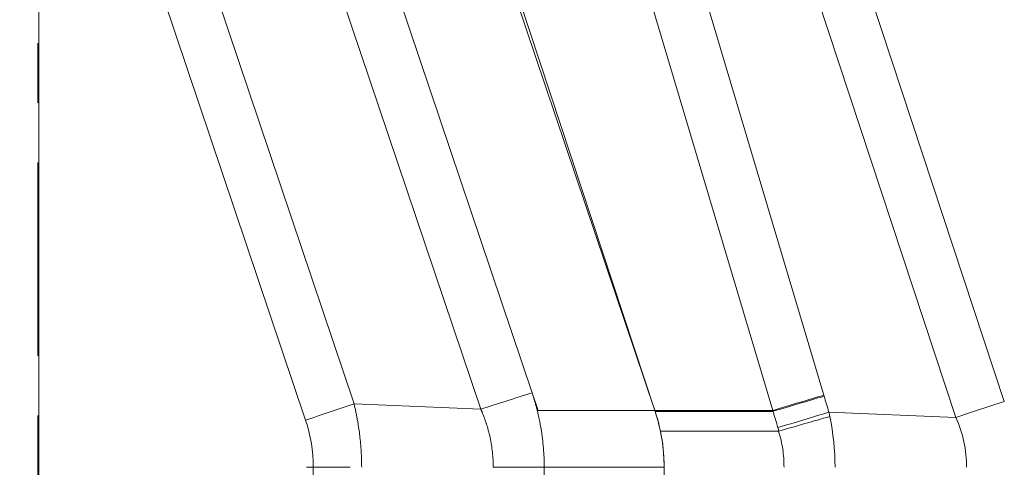
# Model space of a CAD drawing. Units: inches. Extents: x 0.5 to 49.8, y 0.5 to 38.3.
# Drawn here: x 33 to 34.7, y 21.4 to 22.1 of the extents above; entities that cross this region are included whole.
import ezdxf

# ---------------------------------------------------------------- set-up
doc = ezdxf.new("R2010")
doc.units = ezdxf.units.IN
doc.header["$LTSCALE"] = 4.571429
doc.header["$MEASUREMENT"] = 0
doc.linetypes.add('DOUBLE_DASH_CHAIN', pattern=[1.2403, 0.6614, -0.0827, 0.1654, -0.0827, 0.1654, -0.0827])
for name, color, linetype, lineweight in [('Section Line (ANSI)', 7, 'DOUBLE_DASH_CHAIN', 5), ('Visible (ANSI)', 7, 'Continuous', 5), ('Visible Narrow (ANSI)', 7, 'Continuous', 5)]:
    doc.layers.add(name, color=color, linetype=linetype, lineweight=lineweight)

# ---------------------------------------------------------------- blocks, each defined once
blk = doc.blocks.new('2dTransSection0')
at = {"layer": 'Section Line (ANSI)', "linetype": 'DOUBLE_DASH_CHAIN', "ltscale": 0.023457}
blk.add_line((7.22649, 5.14721), (7.22649, 4.11333), dxfattribs=at)

msp = doc.modelspace()

# ---------------------------------------------------------------- linework, layer by layer
at = {"layer": 'Visible (ANSI)'}
for p, q in [((34.0691, 21.4662), (33.5903, 22.8877)), ((34.0693, 21.4662), (33.6001, 22.8882)), ((33.0368, 19.667), (33.0368, 22.667)), ((33.0371, 19.667), (33.0371, 22.667)), ((34.0696, 21.4646), (34.0691, 21.4662)), ((34.0697, 21.4648), (34.0693, 21.4662)), ((34.0849, 20.9631), (34.0849, 21.3708))]:
    msp.add_line(p, q, dxfattribs=at)
msp.add_ellipse((33.8544, 21.3807), major_axis=(-0.0374, 0.26), ratio=0.874645, start_param=4.549304, end_param=4.781683, dxfattribs=at)
for points, knots in [([(34.0849, 21.3708), (34.0849, 21.3867), (34.0836, 21.4026), (34.0785, 21.434), (34.0746, 21.4495), (34.0696, 21.4646)], [-0.2426106, -0.2426106, -0.2426106, -0.2426106, -0.1213569, -0.1213569, 0, 0, 0, 0]), ([(34.0787, 21.4313), (34.0775, 21.437), (34.0762, 21.4426), (34.0732, 21.4537), (34.0716, 21.4592), (34.0698, 21.4646)], [0.00002297, 0.00002297, 0.00002297, 0.00002297, 0.0439762, 0.0439762, 0.0876085, 0.0876085, 0.0876085, 0.0876085])]:
    msp.add_open_spline(points, degree=3, knots=knots, dxfattribs=at)
at = {"layer": 'Visible Narrow (ANSI)'}
for p, q in [((34.1855, 22.9042), (34.655, 21.4811)), ((33.086, 22.9003), (33.5653, 21.4772)), ((33.7777, 21.4682), (33.2984, 22.8912)), ((33.3941, 22.8898), (33.8636, 21.4958)), ((33.4841, 21.4499), (33.0049, 22.8727)), ((33.9373, 22.8842), (34.3525, 21.4916)), ((34.5738, 21.4543), (34.1043, 22.8773)), ((34.267, 21.4662), (33.8517, 22.8589)), ((33.8736, 21.4662), (33.8636, 21.4958)), ((34.3525, 21.4916), (34.353, 21.4901)), ((33.5653, 21.4772), (33.5652, 21.4772)), ((33.7777, 21.4682), (33.5653, 21.4772)), ((33.7778, 21.4682), (33.7777, 21.4682)), ((33.7778, 21.4682), (33.7778, 21.4682)), ((34.0691, 21.4662), (33.8736, 21.4662)), ((34.0692, 21.4656), (34.0695, 21.4656)), ((34.267, 21.4662), (34.0693, 21.4662)), ((34.2675, 21.4646), (34.0697, 21.4646)), ((34.267, 21.4662), (34.267, 21.4662)), ((34.2675, 21.4646), (34.267, 21.4662)), ((34.2675, 21.4646), (34.2675, 21.4646)), ((34.3611, 21.4631), (34.5738, 21.4543)), ((34.2767, 21.4313), (34.0787, 21.4313)), ((33.4969, 20.9631), (33.4969, 21.3708)), ((33.7985, 21.3708), (33.884, 21.3708)), ((33.884, 21.3708), (33.884, 20.9631)), ((34.0849, 21.3708), (33.884, 21.3708))]:
    msp.add_line(p, q, dxfattribs=at)
for centre, major_axis, ratio, start_param, end_param in [((34.267, 21.4648), (0.2396, 0.0715), 0.005607, 1.204167, 1.569116), ((34.2675, 21.4632), (0.2396, 0.0715), 0.005554, 1.204166, 1.569131), ((39.5858, 23.0401), (1.7526, -5.5772), 0.933526, 4.696994, 4.701803), ((34.6593, 21.4811), (0.2374, 0.0783), 0.005469, 1.587371, 1.937427), ((34.2756, 21.4363), (0.2392, 0.0726), 0.003812, 1.204145, 1.56964), ((34.277, 21.4313), (0.2403, 0.0692), 0.000399, 1.206893, 1.569798), ((34.0529, 21.4904), (-0.2105, 0.3412), 0.697093, 4.213364, 4.232709), ((33.2265, 21.3581), (0.239, 0.1338), 0.944912, 5.796438, 6.105348), ((34.2767, 21.4323), (-0.00134, 0.00004), 0.70764, 1.61407, 1.997209), ((33.4925, 21.3708), (-0.25, 0), 0.00001, 4.4437, 4.740537)]:
    msp.add_ellipse(centre, major_axis=major_axis, ratio=ratio, start_param=start_param, end_param=end_param, dxfattribs=at)
for points, knots in [([(33.7778, 21.4682), (33.7914, 21.4726), (33.8056, 21.4772), (33.8199, 21.4818), (33.8343, 21.4864), (33.849, 21.4911), (33.8636, 21.4958)], [0, 0, 0, 0, 0.5, 0.5, 0.5, 1, 1, 1, 1]), ([(33.8636, 21.4958), (33.8638, 21.4952), (33.8641, 21.4945), (33.8643, 21.4938), (33.8647, 21.4926), (33.8651, 21.4913), (33.8655, 21.49), (33.8659, 21.4888), (33.8663, 21.4875), (33.8667, 21.4862), (33.8671, 21.485), (33.8674, 21.4837), (33.8678, 21.4824), (33.8679, 21.482), (33.8681, 21.4815), (33.8682, 21.4811), (33.8688, 21.479), (33.8694, 21.4769), (33.87, 21.4747), (33.8701, 21.4744), (33.8702, 21.474), (33.8703, 21.4737), (33.8709, 21.4715), (33.8715, 21.4692), (33.872, 21.467), (33.8721, 21.4668), (33.8722, 21.4665), (33.8722, 21.4662)], [0, 0, 0, 0, 0.0682727, 0.0682727, 0.0682727, 0.1976284, 0.1976284, 0.1976284, 0.326989, 0.326989, 0.326989, 0.4563598, 0.4563598, 0.4563598, 0.5, 0.5, 0.5, 0.7149952, 0.7149952, 0.7149952, 0.75, 0.75, 0.75, 0.9736045, 0.9736045, 0.9736045, 1, 1, 1, 1]), ([(33.5652, 21.4772), (33.5522, 21.4728), (33.5389, 21.4683), (33.5253, 21.4637), (33.5118, 21.4592), (33.4979, 21.4545), (33.4841, 21.4499)], [0, 0, 0, 0, 0.5, 0.5, 0.5, 1, 1, 1, 1]), ([(33.5652, 21.4772), (33.5653, 21.4769), (33.5654, 21.4765), (33.5654, 21.4761), (33.5656, 21.4755), (33.5657, 21.475), (33.5658, 21.4745), (33.5661, 21.4734), (33.5664, 21.4722), (33.5666, 21.4711), (33.5669, 21.47), (33.5671, 21.4689), (33.5674, 21.4678), (33.5676, 21.4667), (33.5678, 21.4655), (33.5681, 21.4644), (33.5685, 21.4622), (33.569, 21.46), (33.5694, 21.4578), (33.5699, 21.4555), (33.5703, 21.4533), (33.5707, 21.4511), (33.5711, 21.4489), (33.5715, 21.4466), (33.5719, 21.4444), (33.5722, 21.4422), (33.5726, 21.4399), (33.5729, 21.4377), (33.5735, 21.4341), (33.574, 21.4306), (33.5744, 21.427), (33.5745, 21.4261), (33.5746, 21.4252), (33.5748, 21.4243), (33.5753, 21.4199), (33.5758, 21.4154), (33.5762, 21.4109), (33.5766, 21.4065), (33.5769, 21.402), (33.5772, 21.3975), (33.5777, 21.3886), (33.578, 21.3797), (33.578, 21.3708)], [0, 0, 0, 0, 0.010083, 0.010083, 0.010083, 0.02594, 0.02594, 0.02594, 0.057652, 0.057652, 0.057652, 0.089359, 0.089359, 0.089359, 0.12106, 0.12106, 0.12106, 0.184433, 0.184433, 0.184433, 0.247751, 0.247751, 0.247751, 0.310994, 0.310994, 0.310994, 0.374146, 0.374146, 0.374146, 0.475269, 0.475269, 0.475269, 0.500099, 0.500099, 0.500099, 0.625549, 0.625549, 0.625549, 0.7506, 0.7506, 0.7506, 1, 1, 1, 1]), ([(33.7985, 21.3708), (33.7985, 21.3792), (33.798, 21.3876), (33.7971, 21.3959), (33.7967, 21.4001), (33.7961, 21.4043), (33.7955, 21.4084), (33.7948, 21.4125), (33.794, 21.4165), (33.7932, 21.4206), (33.7923, 21.4248), (33.7913, 21.4289), (33.7902, 21.4331), (33.7892, 21.4366), (33.7882, 21.4401), (33.7871, 21.4436), (33.7869, 21.4441), (33.7867, 21.4446), (33.7865, 21.4452), (33.7859, 21.4472), (33.7852, 21.4492), (33.7845, 21.4512), (33.7839, 21.4528), (33.7833, 21.4544), (33.7827, 21.456), (33.7826, 21.4564), (33.7825, 21.4567), (33.7823, 21.4571), (33.7819, 21.4581), (33.7816, 21.459), (33.7812, 21.46), (33.7809, 21.4607), (33.7806, 21.4614), (33.7803, 21.4621), (33.7802, 21.4624), (33.7801, 21.4627), (33.78, 21.4629), (33.7799, 21.4632), (33.7798, 21.4634), (33.7797, 21.4636), (33.7795, 21.464), (33.7794, 21.4644), (33.7792, 21.4648), (33.7791, 21.4651), (33.7789, 21.4655), (33.7788, 21.4659), (33.7787, 21.4661), (33.7786, 21.4663), (33.7785, 21.4665), (33.7784, 21.4666), (33.7784, 21.4668), (33.7783, 21.4669), (33.7781, 21.4673), (33.7779, 21.4678), (33.7778, 21.4682)], [0, 0, 0, 0, 0.251142, 0.251142, 0.251142, 0.376843, 0.376843, 0.376843, 0.5, 0.5, 0.5, 0.62847, 0.62847, 0.62847, 0.7375, 0.7375, 0.7375, 0.754375, 0.754375, 0.754375, 0.817308, 0.817308, 0.817308, 0.86875, 0.86875, 0.86875, 0.880243, 0.880243, 0.880243, 0.911676, 0.911676, 0.911676, 0.934375, 0.934375, 0.934375, 0.943201, 0.943201, 0.943201, 0.950781, 0.950781, 0.950781, 0.963086, 0.963086, 0.963086, 0.974652, 0.974652, 0.974652, 0.981543, 0.981543, 0.981543, 0.986157, 0.986157, 0.986157, 1, 1, 1, 1]), ([(33.8722, 21.4662), (33.8735, 21.4613), (33.8746, 21.4562), (33.8756, 21.4512), (33.8767, 21.4459), (33.8777, 21.4406), (33.8786, 21.4353), (33.8795, 21.43), (33.8803, 21.4246), (33.881, 21.4192), (33.881, 21.4191), (33.881, 21.419), (33.881, 21.4189), (33.8816, 21.4136), (33.8822, 21.4084), (33.8826, 21.4031), (33.8835, 21.3924), (33.884, 21.3816), (33.884, 21.3708)], [0, 0, 0, 0, 0.158942, 0.158942, 0.158942, 0.327414, 0.327414, 0.327414, 0.495912, 0.495912, 0.495912, 0.5, 0.5, 0.5, 0.664007, 0.664007, 0.664007, 1, 1, 1, 1]), ([(34.2756, 21.4373), (34.2742, 21.4418), (34.2729, 21.4464), (34.2715, 21.4509), (34.2708, 21.4532), (34.2702, 21.4555), (34.2695, 21.4578), (34.2688, 21.4601), (34.2682, 21.4624), (34.2675, 21.4646)], [0, 0, 0, 0, 0.0003626379, 0.0003626379, 0.0003626379, 0.0005439568, 0.0005439568, 0.0005439568, 0.0007252757, 0.0007252757, 0.0007252757, 0.0007252757]), ([(34.5917, 21.3708), (34.5917, 21.3851), (34.5902, 21.3994), (34.5842, 21.4275), (34.5797, 21.4412), (34.5738, 21.4543)], [0, 0, 0, 0, 0.5, 0.5, 1, 1, 1, 1]), ([(34.2858, 21.3708), (34.2858, 21.381), (34.2851, 21.3911), (34.2836, 21.4012), (34.2821, 21.4114), (34.2798, 21.4215), (34.2767, 21.4313)], [0, 0, 0, 0, 0.497919, 0.497919, 0.497919, 1, 1, 1, 1])]:
    msp.add_open_spline(points, degree=3, knots=knots, dxfattribs=at)
for points in [[(34.3625, 21.456), (34.3683, 21.4279), (34.3713, 21.3994), (34.3713, 21.3708)], [(34.2772, 21.4314), (34.2767, 21.4334), (34.2762, 21.4353), (34.2756, 21.4373)]]:
    msp.add_open_spline(points, degree=3, dxfattribs=at)

# ---------------------------------------------------------------- block references
at = {"layer": 'Section Line (ANSI)', "xscale": 4.571428571428571, "yscale": 4.571428571428571, "zscale": 4.571428571428571}
msp.add_blockref('2dTransSection0', (0, 0), dxfattribs=at)

doc.saveas('drawing.dxf')
